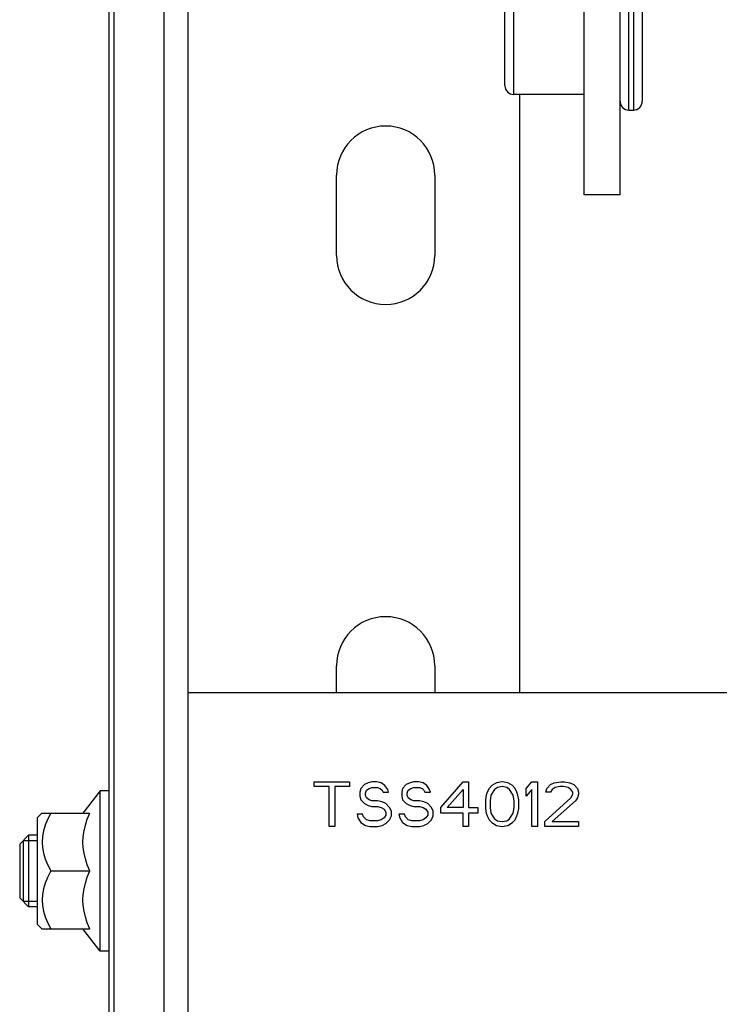
# Model space of a CAD drawing. Units: millimetres. Extents: x 34726 to 221651, y -19063 to 15469.
# Drawn here: x 36423 to 36502, y -6311 to -6200 of the extents above; entities that cross this region are included whole.
import ezdxf

# ---------------------------------------------------------------- set-up
doc = ezdxf.new("R2010")
doc.units = ezdxf.units.MM
doc.header["$LTSCALE"] = 46.255
doc.layers.get('0').update_dxf_attribs({"linetype": 'CONTINUOUS'})

msp = doc.modelspace()

# ---------------------------------------------------------------- linework, layer by layer
for p, q in [((36486.491, -6219.884), (36486.491, -6032.884)), ((36490.491, -6219.884), (36490.491, -6032.884)), ((36433.241, -6041.381), (36433.241, -6571.671)), ((36433.803, -6043.471), (36433.803, -6572.244)), ((36442.132, -6570.468), (36442.132, -6060.468)), ((36439.413, -6571.365), (36439.413, -6061.365)), ((36491.491, -6210.384), (36491.491, -6143.384)), ((36491.991, -6143.384), (36491.991, -6210.384)), ((36492.991, -6144.384), (36492.991, -6209.384)), ((36477.591, -6207.634), (36477.591, -6146.134)), ((36478.591, -6208.634), (36478.591, -6145.134)), ((36486.491, -6208.634), (36478.591, -6208.634)), ((36479.241, -6208.634), (36479.241, -6275.671)), ((36491.491, -6210.384), (36491.991, -6210.384)), ((36458.741, -6226.671), (36458.741, -6217.671)), ((36469.741, -6217.671), (36469.741, -6226.671)), ((36490.491, -6219.884), (36486.491, -6219.884)), ((36458.741, -6275.671), (36458.741, -6272.671)), ((36469.741, -6272.671), (36469.741, -6275.671)), ((36442.132, -6275.671), (36638.35, -6275.671)), ((36456.241, -6286.203), (36456.241, -6285.671)), ((36456.241, -6285.671), (36460.199, -6285.671)), ((36457.908, -6286.203), (36456.241, -6286.203)), ((36457.908, -6290.671), (36457.908, -6286.203)), ((36458.533, -6286.203), (36458.533, -6290.671)), ((36460.199, -6286.203), (36458.533, -6286.203)), ((36460.199, -6285.671), (36460.199, -6286.203)), ((36461.866, -6285.99), (36461.449, -6286.416)), ((36462.283, -6285.778), (36461.866, -6285.99)), ((36462.699, -6285.671), (36462.283, -6285.778)), ((36462.387, -6286.416), (36462.699, -6286.31)), ((36463.22, -6285.671), (36462.699, -6285.671)), ((36462.699, -6286.31), (36463.324, -6286.31)), ((36463.741, -6285.778), (36463.22, -6285.671)), ((36463.324, -6286.31), (36463.637, -6286.416)), ((36464.158, -6286.097), (36463.741, -6285.778)), ((36464.47, -6286.522), (36464.158, -6286.097)), ((36466.554, -6285.99), (36466.137, -6286.416)), ((36466.97, -6285.778), (36466.554, -6285.99)), ((36467.387, -6285.671), (36466.97, -6285.778)), ((36467.074, -6286.416), (36467.387, -6286.31)), ((36467.908, -6285.671), (36467.387, -6285.671)), ((36467.387, -6286.31), (36468.012, -6286.31)), ((36468.429, -6285.778), (36467.908, -6285.671)), ((36468.012, -6286.31), (36468.324, -6286.416)), ((36468.845, -6286.097), (36468.429, -6285.778)), ((36469.158, -6286.522), (36468.845, -6286.097)), ((36470.408, -6288.544), (36472.908, -6285.671)), ((36472.908, -6285.671), (36473.533, -6285.671)), ((36473.533, -6285.671), (36473.533, -6288.544)), ((36476.137, -6286.097), (36475.824, -6286.416)), ((36476.658, -6285.778), (36476.137, -6286.097)), ((36476.762, -6286.31), (36476.449, -6286.522)), ((36477.283, -6285.671), (36476.658, -6285.778)), ((36477.283, -6286.203), (36476.762, -6286.31)), ((36477.908, -6285.778), (36477.283, -6285.671)), ((36477.804, -6286.31), (36477.283, -6286.203)), ((36478.116, -6286.522), (36477.804, -6286.31)), ((36478.429, -6286.097), (36477.908, -6285.778)), ((36478.741, -6286.416), (36478.429, -6286.097)), ((36479.991, -6286.416), (36480.616, -6285.671)), ((36480.616, -6285.671), (36481.241, -6285.671)), ((36481.241, -6285.671), (36481.241, -6290.671)), ((36482.283, -6286.416), (36482.699, -6285.99)), ((36482.699, -6285.99), (36483.116, -6285.778)), ((36483.22, -6286.31), (36482.908, -6286.522)), ((36483.116, -6285.778), (36483.845, -6285.671)), ((36483.741, -6286.203), (36483.22, -6286.31)), ((36484.158, -6286.203), (36483.741, -6286.203)), ((36483.845, -6285.671), (36484.262, -6285.671)), ((36484.679, -6286.31), (36484.158, -6286.203)), ((36484.262, -6285.671), (36484.887, -6285.778)), ((36484.991, -6286.522), (36484.679, -6286.31)), ((36484.887, -6285.778), (36485.304, -6285.99)), ((36485.304, -6285.99), (36485.72, -6286.416)), ((36432.241, -6286.671), (36430.324, -6289.171)), ((36432.241, -6304.671), (36432.241, -6286.671)), ((36433.241, -6286.671), (36432.241, -6286.671)), ((36461.449, -6286.416), (36461.345, -6286.841)), ((36461.345, -6286.841), (36461.345, -6287.267)), ((36461.345, -6287.267), (36461.449, -6287.693)), ((36461.97, -6286.948), (36462.074, -6286.629)), ((36461.97, -6287.161), (36461.97, -6286.948)), ((36462.074, -6287.48), (36461.97, -6287.161)), ((36462.074, -6286.629), (36462.387, -6286.416)), ((36462.387, -6287.693), (36462.074, -6287.48)), ((36463.637, -6286.416), (36463.845, -6286.629)), ((36463.845, -6286.629), (36463.949, -6286.841)), ((36463.949, -6286.841), (36464.574, -6286.841)), ((36464.574, -6286.841), (36464.47, -6286.522)), ((36466.137, -6286.416), (36466.033, -6286.841)), ((36466.033, -6286.841), (36466.033, -6287.267)), ((36466.033, -6287.267), (36466.137, -6287.693)), ((36466.658, -6286.948), (36466.762, -6286.629)), ((36466.658, -6287.161), (36466.658, -6286.948)), ((36466.762, -6287.48), (36466.658, -6287.161)), ((36466.762, -6286.629), (36467.074, -6286.416)), ((36467.074, -6287.693), (36466.762, -6287.48)), ((36468.324, -6286.416), (36468.533, -6286.629)), ((36468.533, -6286.629), (36468.637, -6286.841)), ((36468.637, -6286.841), (36469.262, -6286.841)), ((36469.262, -6286.841), (36469.158, -6286.522)), ((36471.137, -6288.544), (36472.908, -6286.522)), ((36472.908, -6286.522), (36472.908, -6288.544)), ((36475.512, -6287.161), (36475.408, -6287.693)), ((36475.616, -6286.841), (36475.512, -6287.161)), ((36475.824, -6286.416), (36475.616, -6286.841)), ((36476.033, -6287.161), (36475.929, -6287.799)), ((36476.449, -6286.522), (36476.033, -6287.161)), ((36478.533, -6287.161), (36478.116, -6286.522)), ((36478.637, -6287.799), (36478.533, -6287.161)), ((36478.949, -6286.841), (36478.741, -6286.416)), ((36479.054, -6287.161), (36478.949, -6286.841)), ((36479.158, -6287.693), (36479.054, -6287.161)), ((36479.991, -6287.267), (36479.991, -6286.416)), ((36480.616, -6286.522), (36479.991, -6287.267)), ((36480.616, -6290.671), (36480.616, -6286.522)), ((36482.074, -6290.139), (36484.991, -6287.48)), ((36482.179, -6286.841), (36482.283, -6286.416)), ((36482.699, -6286.841), (36482.179, -6286.841)), ((36482.908, -6286.522), (36482.699, -6286.841)), ((36485.199, -6286.841), (36484.991, -6286.522)), ((36484.991, -6287.48), (36485.199, -6287.054)), ((36485.199, -6287.054), (36485.199, -6286.841)), ((36485.72, -6287.48), (36485.512, -6287.799)), ((36485.72, -6286.416), (36485.824, -6286.841)), ((36485.824, -6287.054), (36485.72, -6287.48)), ((36485.824, -6286.841), (36485.824, -6287.054)), ((36461.449, -6287.693), (36461.866, -6288.118)), ((36461.866, -6288.118), (36462.283, -6288.331)), ((36462.283, -6288.331), (36462.699, -6288.437)), ((36462.699, -6287.799), (36462.387, -6287.693)), ((36463.324, -6287.799), (36462.699, -6287.799)), ((36462.699, -6288.437), (36463.324, -6288.437)), ((36463.845, -6287.905), (36463.324, -6287.799)), ((36463.324, -6288.437), (36463.741, -6288.544)), ((36463.741, -6288.544), (36464.054, -6288.756)), ((36464.262, -6288.118), (36463.845, -6287.905)), ((36464.679, -6288.544), (36464.262, -6288.118)), ((36464.887, -6288.969), (36464.679, -6288.544)), ((36466.137, -6287.693), (36466.554, -6288.118)), ((36466.554, -6288.118), (36466.97, -6288.331)), ((36466.97, -6288.331), (36467.387, -6288.437)), ((36467.387, -6287.799), (36467.074, -6287.693)), ((36468.012, -6287.799), (36467.387, -6287.799)), ((36467.387, -6288.437), (36468.012, -6288.437)), ((36468.533, -6287.905), (36468.012, -6287.799)), ((36468.012, -6288.437), (36468.429, -6288.544)), ((36468.429, -6288.544), (36468.741, -6288.756)), ((36468.949, -6288.118), (36468.533, -6287.905)), ((36469.366, -6288.544), (36468.949, -6288.118)), ((36469.574, -6288.969), (36469.366, -6288.544)), ((36470.408, -6289.182), (36470.408, -6288.544)), ((36472.908, -6288.544), (36471.137, -6288.544)), ((36473.533, -6288.544), (36474.574, -6288.544)), ((36474.574, -6288.544), (36474.574, -6289.182)), ((36475.408, -6287.693), (36475.408, -6288.65)), ((36475.929, -6287.799), (36475.929, -6288.544)), ((36475.929, -6288.544), (36476.033, -6289.182)), ((36478.533, -6289.182), (36478.637, -6288.544)), ((36478.637, -6288.544), (36478.637, -6287.799)), ((36479.158, -6288.65), (36479.158, -6287.693)), ((36485.512, -6287.799), (36482.908, -6290.139)), ((36425.241, -6289.671), (36425.749, -6289.163)), ((36425.241, -6301.671), (36425.241, -6289.671)), ((36425.741, -6289.171), (36431.095, -6289.171)), ((36461.033, -6289.288), (36461.137, -6289.714)), ((36461.658, -6289.288), (36461.033, -6289.288)), ((36461.762, -6289.607), (36461.658, -6289.288)), ((36462.074, -6289.927), (36461.762, -6289.607)), ((36464.054, -6288.756), (36464.262, -6289.076)), ((36464.262, -6289.395), (36464.054, -6289.714)), ((36464.262, -6289.076), (36464.262, -6289.395)), ((36464.679, -6289.927), (36464.887, -6289.501)), ((36464.887, -6289.501), (36464.887, -6288.969)), ((36465.72, -6289.288), (36465.824, -6289.714)), ((36466.345, -6289.288), (36465.72, -6289.288)), ((36466.449, -6289.607), (36466.345, -6289.288)), ((36466.762, -6289.927), (36466.449, -6289.607)), ((36468.741, -6288.756), (36468.949, -6289.076)), ((36468.949, -6289.395), (36468.741, -6289.714)), ((36468.949, -6289.076), (36468.949, -6289.395)), ((36469.366, -6289.927), (36469.574, -6289.501)), ((36469.574, -6289.501), (36469.574, -6288.969)), ((36472.908, -6289.182), (36470.408, -6289.182)), ((36472.908, -6290.671), (36472.908, -6289.182)), ((36473.533, -6289.182), (36473.533, -6290.671)), ((36474.574, -6289.182), (36473.533, -6289.182)), ((36475.408, -6288.65), (36475.512, -6289.182)), ((36475.512, -6289.182), (36475.616, -6289.501)), ((36475.616, -6289.501), (36475.824, -6289.927)), ((36476.033, -6289.182), (36476.449, -6289.82)), ((36478.116, -6289.82), (36478.533, -6289.182)), ((36478.741, -6289.927), (36478.949, -6289.501)), ((36478.949, -6289.501), (36479.054, -6289.182)), ((36479.054, -6289.182), (36479.158, -6288.65)), ((36458.533, -6290.671), (36457.908, -6290.671)), ((36461.137, -6289.714), (36461.449, -6290.246)), ((36461.449, -6290.246), (36461.97, -6290.565)), ((36461.97, -6290.565), (36462.491, -6290.671)), ((36462.491, -6290.033), (36462.074, -6289.927)), ((36463.324, -6290.033), (36462.491, -6290.033)), ((36462.491, -6290.671), (36463.324, -6290.671)), ((36463.741, -6289.927), (36463.324, -6290.033)), ((36463.324, -6290.671), (36463.845, -6290.565)), ((36464.054, -6289.714), (36463.741, -6289.927)), ((36463.845, -6290.565), (36464.262, -6290.352)), ((36464.262, -6290.352), (36464.679, -6289.927)), ((36465.824, -6289.714), (36466.137, -6290.246)), ((36466.137, -6290.246), (36466.658, -6290.565)), ((36466.658, -6290.565), (36467.179, -6290.671)), ((36467.179, -6290.033), (36466.762, -6289.927)), ((36468.012, -6290.033), (36467.179, -6290.033)), ((36467.179, -6290.671), (36468.012, -6290.671)), ((36468.429, -6289.927), (36468.012, -6290.033)), ((36468.012, -6290.671), (36468.533, -6290.565)), ((36468.741, -6289.714), (36468.429, -6289.927)), ((36468.533, -6290.565), (36468.949, -6290.352)), ((36468.949, -6290.352), (36469.366, -6289.927)), ((36473.533, -6290.671), (36472.908, -6290.671)), ((36475.824, -6289.927), (36476.137, -6290.246)), ((36476.137, -6290.246), (36476.658, -6290.565)), ((36476.449, -6289.82), (36476.762, -6290.033)), ((36476.658, -6290.565), (36477.283, -6290.671)), ((36476.762, -6290.033), (36477.283, -6290.139)), ((36477.283, -6290.139), (36477.804, -6290.033)), ((36477.283, -6290.671), (36477.908, -6290.565)), ((36477.804, -6290.033), (36478.116, -6289.82)), ((36477.908, -6290.565), (36478.429, -6290.246)), ((36478.429, -6290.246), (36478.741, -6289.927)), ((36481.241, -6290.671), (36480.616, -6290.671)), ((36482.074, -6290.671), (36482.074, -6290.139)), ((36485.824, -6290.671), (36482.074, -6290.671)), ((36482.908, -6290.139), (36485.824, -6290.139)), ((36485.824, -6290.139), (36485.824, -6290.671)), ((36423.241, -6292.671), (36424.241, -6291.671)), ((36424.241, -6291.671), (36424.241, -6299.671)), ((36425.241, -6291.671), (36424.241, -6291.671)), ((36423.241, -6292.671), (36423.241, -6298.671)), ((36423.641, -6292.271), (36423.641, -6299.071)), ((36423.641, -6292.271), (36425.241, -6292.271)), ((36426.747, -6295.671), (36431.095, -6295.671)), ((36423.241, -6298.671), (36424.241, -6299.671)), ((36423.641, -6299.071), (36425.241, -6299.071)), ((36425.241, -6299.671), (36424.241, -6299.671)), ((36425.241, -6301.671), (36425.749, -6302.179)), ((36425.741, -6302.171), (36431.095, -6302.171)), ((36432.241, -6304.671), (36430.324, -6302.171)), ((36433.241, -6304.671), (36432.241, -6304.671))]:
    msp.add_line(p, q)
for points in [[(36426.747, -6289.171), (36426.37, -6289.885), (36426.091, -6290.55), (36425.896, -6291.186), (36425.78, -6291.807), (36425.741, -6292.423), (36425.78, -6293.038), (36425.896, -6293.659), (36426.092, -6294.295), (36426.371, -6294.96), (36426.747, -6295.671)], [(36431.095, -6295.671), (36430.815, -6294.98), (36430.601, -6294.322), (36430.448, -6293.682), (36430.355, -6293.05), (36430.324, -6292.422), (36430.355, -6291.793), (36430.448, -6291.162), (36430.6, -6290.522), (36430.814, -6289.865), (36431.095, -6289.171)], [(36426.747, -6295.671), (36426.371, -6296.383), (36426.092, -6297.047), (36425.896, -6297.684), (36425.78, -6298.305), (36425.741, -6298.921), (36425.78, -6299.536), (36425.896, -6300.158), (36426.091, -6300.794), (36426.37, -6301.457), (36426.747, -6302.171)], [(36431.095, -6302.171), (36430.814, -6301.477), (36430.6, -6300.82), (36430.447, -6300.18), (36430.355, -6299.549), (36430.324, -6298.92), (36430.355, -6298.292), (36430.448, -6297.66), (36430.601, -6297.021), (36430.815, -6296.363), (36431.095, -6295.671)]]:
    msp.add_lwpolyline(points)
for centre, radius, start, end in [((36478.591, -6207.634), 1, 180, 270), ((36491.491, -6209.384), 1, 180, 270), ((36491.991, -6209.384), 1, 270, 0), ((36464.241, -6217.671), 5.5, 0, 180), ((36464.241, -6226.671), 5.5, 180, 0), ((36464.241, -6272.671), 5.5, 0, 180)]:
    msp.add_arc(centre, radius, start, end)

doc.saveas('drawing.dxf')
